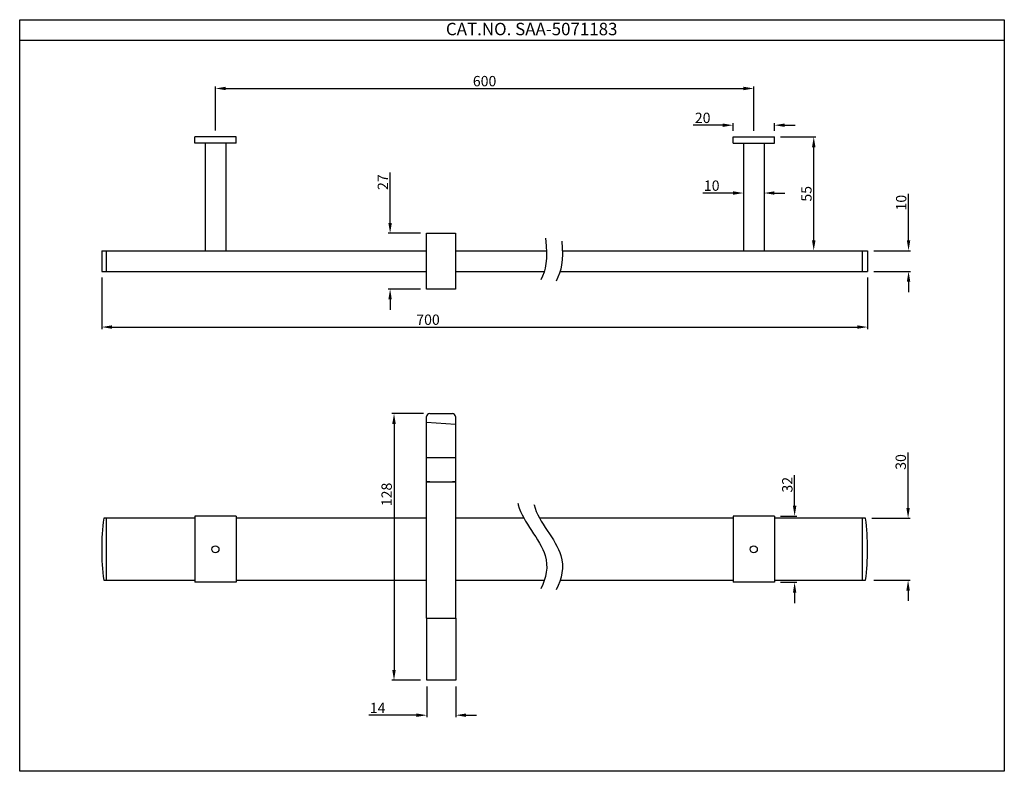
# Model space of a CAD drawing. Units: inches. Extents: x -413 to 63, y 66 to 429.
import ezdxf

# ---------------------------------------------------------------- set-up
doc = ezdxf.new("R2010")
doc.units = ezdxf.units.IN
doc.header["$MEASUREMENT"] = 0
doc.styles.get("Standard").update_dxf_attribs({"font": 'arial.ttf'})
doc.dimstyles.new('Vikas', dxfattribs={"dimtxt": 3, "dimasz": 3, "dimexe": 1, "dimexo": 3, "dimgap": 1, "dimtad": 3, "dimzin": 12, "dimdsep": 46, "dimtxsty": 'Standard', "dimcen": 0.09, "dimadec": 0, "dimazin": 3, "dimtfac": 1, "dimtofl": 0, "dimtmove": 0, "dimatfit": 1, "dimfxl": 1, "dimtolj": 1, "dimtzin": 0, "dimarcsym": 0})

# ---------------------------------------------------------------- blocks, each defined once
blk = doc.blocks.new('*D2')
at = {"color": 0, "lineweight": -2, "transparency": 16777216}
for p, q in [((-217.54, 238.65), (-232.8, 238.65)), ((-231.8, 233.65), (-231.8, 114.65)), ((-218.94, 109.65), (-232.8, 109.65))]:
    blk.add_line(p, q, dxfattribs=at)
at = {"color": 0, "transparency": 16777216}
for points in [[(-232.64, 233.65), (-230.97, 233.65), (-231.8, 238.65)], [(-232.64, 114.65), (-230.97, 114.65), (-231.8, 109.65)]]:
    blk.add_solid(points, dxfattribs=at)
at = {"layer": 'Defpoints', "color": 0, "transparency": 16777216}
for p in [(-214.54, 238.65), (-231.8, 109.65), (-215.94, 109.65)]:
    blk.add_point(p, dxfattribs=at)
at = {"color": 0, "transparency": 16777216, "insert": (-235.36, 199.5), "char_height": 5, "attachment_point": 5, "rotation": 90}
blk.add_mtext('\\A1;128', dxfattribs=at)
blk = doc.blocks.new('*D4')
at = {"color": 0, "lineweight": -2, "transparency": 16777216}
for p, q in [((-215.94, 106.65), (-215.94, 91.74)), ((-201.94, 106.65), (-201.94, 91.74)), ((-220.94, 92.74), (-244.02, 92.74)), ((-196.94, 92.74), (-191.94, 92.74))]:
    blk.add_line(p, q, dxfattribs=at)
at = {"color": 0, "transparency": 16777216}
for points in [[(-220.94, 93.57), (-220.94, 91.91), (-215.94, 92.74)], [(-196.94, 93.57), (-196.94, 91.91), (-201.94, 92.74)]]:
    blk.add_solid(points, dxfattribs=at)
at = {"layer": 'Defpoints', "color": 0, "transparency": 16777216}
for p in [(-215.94, 109.65), (-201.94, 109.65), (-201.94, 92.74)]:
    blk.add_point(p, dxfattribs=at)
at = {"color": 0, "transparency": 16777216, "insert": (-239.69, 96.25), "char_height": 5, "attachment_point": 5}
blk.add_mtext('\\A1;14', dxfattribs=at)
blk = doc.blocks.new('*D3')
at = {"color": 0, "lineweight": -2, "transparency": 16777216}
for p, q in [((-233.69, 330.82), (-233.69, 355.17)), ((-219.04, 325.82), (-234.69, 325.82)), ((-219.04, 298.82), (-234.69, 298.82)), ((-233.69, 293.82), (-233.69, 288.82))]:
    blk.add_line(p, q, dxfattribs=at)
at = {"color": 0, "transparency": 16777216}
for points in [[(-234.53, 330.82), (-232.86, 330.82), (-233.69, 325.82)], [(-234.53, 293.82), (-232.86, 293.82), (-233.69, 298.82)]]:
    blk.add_solid(points, dxfattribs=at)
at = {"layer": 'Defpoints', "color": 0, "transparency": 16777216}
for p in [(-216.04, 325.82), (-233.69, 298.82), (-216.04, 298.82)]:
    blk.add_point(p, dxfattribs=at)
at = {"color": 0, "transparency": 16777216, "insert": (-237.2, 350.55), "char_height": 5, "attachment_point": 5, "rotation": 90}
blk.add_mtext('\\A1;27', dxfattribs=at)
blk = doc.blocks.new('*D5')
at = {"color": 0, "lineweight": -2, "transparency": 16777216}
for p, q in [((16.78, 193), (16.78, 219.79)), ((-0.8, 188), (17.78, 188)), ((0.2, 158), (17.78, 158)), ((16.78, 153), (16.78, 148))]:
    blk.add_line(p, q, dxfattribs=at)
at = {"color": 0, "transparency": 16777216}
for points in [[(15.95, 193), (17.61, 193), (16.78, 188)], [(15.95, 153), (17.61, 153), (16.78, 158)]]:
    blk.add_solid(points, dxfattribs=at)
at = {"layer": 'Defpoints', "color": 0, "transparency": 16777216}
for p in [(-3.8, 188), (-2.8, 158), (16.78, 158)]:
    blk.add_point(p, dxfattribs=at)
at = {"color": 0, "transparency": 16777216, "insert": (13.23, 215.22), "char_height": 5, "attachment_point": 5, "rotation": 90}
blk.add_mtext('\\A1;30', dxfattribs=at)
blk = doc.blocks.new('*D6')
at = {"color": 0, "lineweight": -2, "transparency": 16777216}
for p, q in [((17.01, 322.4), (17.01, 344.96)), ((0.2, 317.4), (18.01, 317.4)), ((0.2, 307.4), (18.01, 307.4)), ((17.01, 302.4), (17.01, 297.4))]:
    blk.add_line(p, q, dxfattribs=at)
at = {"color": 0, "transparency": 16777216}
for points in [[(16.17, 322.4), (17.84, 322.4), (17.01, 317.4)], [(16.17, 302.4), (17.84, 302.4), (17.01, 307.4)]]:
    blk.add_solid(points, dxfattribs=at)
at = {"layer": 'Defpoints', "color": 0, "transparency": 16777216}
for p in [(-2.8, 317.4), (-2.8, 307.4), (17.01, 307.4)]:
    blk.add_point(p, dxfattribs=at)
at = {"color": 0, "transparency": 16777216, "insert": (13.45, 340.63), "char_height": 5, "attachment_point": 5, "rotation": 90}
blk.add_mtext('\\A1;10', dxfattribs=at)
blk = doc.blocks.new('*D7')
at = {"color": 0, "lineweight": -2, "transparency": 16777216}
for p, q in [((-373.16, 304.4), (-373.16, 279.46)), ((-2.8, 304.4), (-2.8, 279.46)), ((-368.16, 280.46), (-7.8, 280.46))]:
    blk.add_line(p, q, dxfattribs=at)
at = {"color": 0, "transparency": 16777216}
for points in [[(-368.16, 281.3), (-368.16, 279.63), (-373.16, 280.46)], [(-7.8, 281.3), (-7.8, 279.63), (-2.8, 280.46)]]:
    blk.add_solid(points, dxfattribs=at)
at = {"layer": 'Defpoints', "color": 0, "transparency": 16777216}
for p in [(-373.16, 307.4), (-2.8, 307.4), (-2.8, 280.46)]:
    blk.add_point(p, dxfattribs=at)
at = {"color": 0, "transparency": 16777216, "insert": (-215.36, 284.02), "char_height": 5, "attachment_point": 5}
blk.add_mtext('\\A1;700', dxfattribs=at)
blk = doc.blocks.new('*D8')
at = {"color": 0, "lineweight": -2, "transparency": 16777216}
for p, q in [((-44.85, 372.4), (-27.84, 372.4)), ((-28.84, 322.4), (-28.84, 367.4)), ((-35.82, 317.4), (-27.84, 317.4))]:
    blk.add_line(p, q, dxfattribs=at)
at = {"color": 0, "transparency": 16777216}
for points in [[(-29.67, 367.4), (-28, 367.4), (-28.84, 372.4)], [(-29.67, 322.4), (-28, 322.4), (-28.84, 317.4)]]:
    blk.add_solid(points, dxfattribs=at)
at = {"layer": 'Defpoints', "color": 0, "transparency": 16777216}
for p in [(-47.85, 372.4), (-28.84, 372.4), (-38.82, 317.4)]:
    blk.add_point(p, dxfattribs=at)
at = {"color": 0, "transparency": 16777216, "insert": (-32.38, 344.9), "char_height": 5, "attachment_point": 5, "rotation": 90}
blk.add_mtext('\\A1;55', dxfattribs=at)
blk = doc.blocks.new('*D9')
at = {"color": 0, "lineweight": -2, "transparency": 16777216}
for p, q in [((-72.85, 378.08), (-87.16, 378.08)), ((-67.85, 375.4), (-67.85, 379.08)), ((-47.85, 375.4), (-47.85, 379.08)), ((-42.85, 378.08), (-37.85, 378.08))]:
    blk.add_line(p, q, dxfattribs=at)
at = {"color": 0, "transparency": 16777216}
for points in [[(-72.85, 378.91), (-72.85, 377.25), (-67.85, 378.08)], [(-42.85, 378.91), (-42.85, 377.25), (-47.85, 378.08)]]:
    blk.add_solid(points, dxfattribs=at)
at = {"layer": 'Defpoints', "color": 0, "transparency": 16777216}
for p in [(-47.85, 378.08), (-67.85, 372.4), (-47.85, 372.4)]:
    blk.add_point(p, dxfattribs=at)
at = {"color": 0, "transparency": 16777216, "insert": (-82.55, 381.63), "char_height": 5, "attachment_point": 5}
blk.add_mtext('\\A1;20', dxfattribs=at)
blk = doc.blocks.new('*D10')
at = {"color": 0, "lineweight": -2, "transparency": 16777216}
for p, q in [((-67.85, 345.28), (-82.5, 345.28)), ((-62.85, 346.41), (-62.85, 346.28)), ((-52.85, 346.41), (-52.85, 346.28)), ((-47.85, 345.28), (-42.85, 345.28))]:
    blk.add_line(p, q, dxfattribs=at)
at = {"color": 0, "transparency": 16777216}
for points in [[(-67.85, 346.12), (-67.85, 344.45), (-62.85, 345.28)], [(-47.85, 346.12), (-47.85, 344.45), (-52.85, 345.28)]]:
    blk.add_solid(points, dxfattribs=at)
at = {"layer": 'Defpoints', "color": 0, "transparency": 16777216}
for p in [(-62.85, 343.41), (-52.85, 345.28), (-52.85, 343.41)]:
    blk.add_point(p, dxfattribs=at)
at = {"color": 0, "transparency": 16777216, "insert": (-78.17, 348.84), "char_height": 5, "attachment_point": 5}
blk.add_mtext('\\A1;10', dxfattribs=at)
blk = doc.blocks.new('*D11')
at = {"color": 0, "lineweight": -2, "transparency": 16777216}
for p, q in [((-318.16, 375.44), (-318.16, 396.85)), ((-313.16, 395.85), (-62.85, 395.85)), ((-57.85, 375.41), (-57.85, 396.85))]:
    blk.add_line(p, q, dxfattribs=at)
at = {"color": 0, "transparency": 16777216}
for points in [[(-313.16, 396.68), (-313.16, 395.01), (-318.16, 395.85)], [(-62.85, 396.68), (-62.85, 395.01), (-57.85, 395.85)]]:
    blk.add_solid(points, dxfattribs=at)
at = {"layer": 'Defpoints', "color": 0, "transparency": 16777216}
for p in [(-57.85, 395.85), (-318.16, 372.44), (-57.85, 372.41)]:
    blk.add_point(p, dxfattribs=at)
at = {"color": 0, "transparency": 16777216, "insert": (-188, 399.4), "char_height": 5, "attachment_point": 5}
blk.add_mtext('\\A1;600', dxfattribs=at)
blk = doc.blocks.new('*D12')
at = {"color": 0, "lineweight": -2, "transparency": 16777216}
for p, q in [((-38.08, 194), (-38.08, 208.75)), ((-44.85, 189), (-37.08, 189)), ((-44.85, 157), (-37.08, 157)), ((-38.08, 152), (-38.08, 147))]:
    blk.add_line(p, q, dxfattribs=at)
at = {"color": 0, "transparency": 16777216}
for points in [[(-38.91, 194), (-37.25, 194), (-38.08, 189)], [(-38.91, 152), (-37.25, 152), (-38.08, 157)]]:
    blk.add_solid(points, dxfattribs=at)
at = {"layer": 'Defpoints', "color": 0, "transparency": 16777216}
for p in [(-47.85, 189), (-47.85, 157), (-38.08, 157)]:
    blk.add_point(p, dxfattribs=at)
at = {"color": 0, "transparency": 16777216, "insert": (-41.63, 204.2), "char_height": 5, "attachment_point": 5, "rotation": 90}
blk.add_mtext('\\A1;32', dxfattribs=at)

msp = doc.modelspace()

# ---------------------------------------------------------------- linework, layer by layer
for p, q in [((63.307, 419.111), (-412.801, 419.111)), ((-328.156, 369.402), (-328.156, 372.402)), ((-308.156, 369.402), (-308.156, 372.402)), ((-67.848, 369.402), (-67.848, 372.402)), ((-47.848, 369.402), (-47.848, 372.402)), ((-323.157, 369.408), (-323.157, 317.412)), ((-313.157, 369.408), (-313.157, 317.403)), ((-62.847, 369.408), (-62.847, 317.403)), ((-52.847, 369.408), (-52.847, 317.412)), ((-216.044, 298.821), (-216.044, 325.821)), ((-216.044, 325.821), (-202.044, 325.821)), ((-202.044, 325.821), (-202.044, 298.821)), ((-373.156, 317.402), (-373.156, 307.402)), ((-370.856, 307.402), (-370.856, 317.404)), ((-5.297, 307.402), (-5.297, 317.402)), ((-2.797, 317.402), (-2.797, 307.402)), ((-202.044, 298.821), (-216.044, 298.821)), ((-214.544, 238.646), (-203.544, 238.646)), ((-216.044, 234.357), (-216.044, 237.146)), ((-216.044, 205.646), (-216.044, 234.357)), ((-202.044, 233.357), (-216.044, 234.357)), ((-202.044, 237.146), (-202.044, 233.079)), ((-202.044, 233.079), (-202.044, 205.646)), ((-216.044, 217.347), (-212.644, 217.347)), ((-212.644, 217.347), (-202.044, 217.347)), ((-216.044, 139.646), (-216.044, 205.646)), ((-216.044, 205.646), (-202.044, 205.646)), ((-214.544, 205.646), (-216.044, 205.646)), ((-202.044, 205.646), (-203.544, 205.646)), ((-202.044, 205.646), (-202.044, 139.646)), ((-370.856, 157.999), (-370.856, 187.999)), ((-308.156, 188.999), (-328.156, 188.999)), ((-328.156, 188.999), (-328.156, 156.999)), ((-308.156, 188.999), (-308.156, 156.999)), ((-67.848, 188.999), (-67.848, 156.999)), ((-47.848, 188.999), (-67.848, 188.999)), ((-47.848, 188.999), (-47.848, 156.999)), ((-5.297, 157.999), (-5.297, 187.999)), ((-308.156, 156.999), (-328.156, 156.999)), ((-47.848, 156.999), (-67.848, 156.999)), ((-216.044, 139.646), (-202.044, 139.646)), ((-216.044, 139.646), (-202.044, 139.646)), ((-215.937, 109.646), (-215.937, 139.646)), ((-201.937, 139.646), (-201.937, 109.646)), ((-201.937, 109.646), (-215.937, 109.646))]:
    msp.add_line(p, q)
at = {"color": 7, "linetype": 'Continuous'}
for p, q in [((-308.156, 372.402), (-328.156, 372.402)), ((-67.848, 372.402), (-47.848, 372.402)), ((-308.156, 369.402), (-328.156, 369.402)), ((-67.848, 369.402), (-47.848, 369.402)), ((-373.156, 317.402), (-216.044, 317.402)), ((-202.044, 317.402), (-158.106, 317.402)), ((-150.367, 317.402), (-2.797, 317.402)), ((-373.156, 307.402), (-216.044, 307.402)), ((-202.044, 307.402), (-159.074, 307.402)), ((-151.461, 307.402), (-2.797, 307.402)), ((-358.156, 187.999), (-372.156, 187.999)), ((-328.156, 187.999), (-372.156, 187.999)), ((-216.044, 187.999), (-308.156, 187.999)), ((-168.972, 187.999), (-202.044, 187.999)), ((-67.848, 187.999), (-161.359, 187.999)), ((-3.797, 187.999), (-47.848, 187.999)), ((-3.797, 187.999), (-17.797, 187.999)), ((-372.156, 157.999), (-358.156, 157.999)), ((-372.156, 157.999), (-328.156, 157.999)), ((-308.156, 157.999), (-216.044, 157.999)), ((-202.044, 157.999), (-159.074, 157.999)), ((-151.461, 157.999), (-67.848, 157.999)), ((-47.848, 157.999), (-3.797, 157.999)), ((-17.797, 157.999), (-3.797, 157.999))]:
    msp.add_line(p, q, dxfattribs=at)
msp.add_lwpolyline([(-412.801, 429.111), (63.307, 429.111), (63.307, 65.602), (-412.801, 65.602)], close=True)
for centre in [(-318.156, 172.999), (-57.848, 172.999)]:
    msp.add_circle(centre, 1.705)
for centre, radius, start, end in [((-214.544, 237.146), 1.5, 90, 180), ((-203.544, 237.146), 1.5, 0, 90), ((-260.156, 172.999), 113, 172.37185, 187.62815), ((-115.797, 172.999), 113, 352.37185, 7.62815)]:
    msp.add_arc(centre, radius, start, end)
for points in [[(-158.575, 323.383), (-157.373, 312.793), (-158.426, 308.031), (-160.763, 303.267)], [(-150.655, 321.925), (-149.748, 312.509), (-150.924, 307.613), (-153.427, 302.715)]]:
    msp.add_open_spline(points, degree=3)
for points, knots in [([(-171.909, 195.217), (-171.849, 194.949), (-169.719, 186.27), (-155.617, 172.627), (-158.138, 159.216), (-160.763, 153.864)], [35.8094088, 35.8094088, 35.8094088, 35.8094088, 36.6933677, 64.4201446, 82.8249224, 82.8249224, 82.8249224, 82.8249224]), ([(-164.125, 194.513), (-164.116, 194.479), (-161.874, 186.045), (-147.814, 172.443), (-150.597, 158.848), (-153.427, 153.311)], [36.5838159, 36.5838159, 36.5838159, 36.5838159, 36.6933677, 64.4201446, 83.4579748, 83.4579748, 83.4579748, 83.4579748])]:
    msp.add_open_spline(points, degree=3, knots=knots)

# ---------------------------------------------------------------- texts
at = {"insert": (-206.706, 427.593), "char_height": 6, "attachment_point": 1}
msp.add_mtext_dynamic_manual_height_columns('CAT.NO. SAA-5071183', width=98.01917, gutter_width=1, heights=[0], dxfattribs=at)

# ---------------------------------------------------------------- dimensions: what is measured, and where the dimension line sits
dim = msp.add_linear_dim(base=(-57.848, 395.845), p1=(-318.156, 372.442), p2=(-57.848, 372.408), text='600', dimstyle='Vikas', override={"dimtxt": 5, "dimasz": 5})
dim.commit()
dim.dimension.update_dxf_attribs({"geometry": '*D11', "text_midpoint": (-188.002, 399.398)})
for base, p1, p2, override, picture, middle in [((-47.848, 378.08), (-67.848, 372.402), (-47.848, 372.402), {"dimtxt": 5, "dimasz": 5}, '*D9', (-82.548, 378.08)), ((-52.847, 345.285), (-62.847, 343.405), (-52.847, 343.405), {"dimtxt": 5, "dimasz": 5}, '*D10', (-78.167, 345.285)), ((-201.937, 92.74), (-215.937, 109.646), (-201.937, 109.646), {"dimtxt": 5, "dimasz": 5, "dimdec": 0}, '*D4', (-239.689, 92.74))]:
    dim = msp.add_linear_dim(base=base, p1=p1, p2=p2, dimstyle='Vikas', override=override)
    dim.commit()
    dim.dimension.update_dxf_attribs({"geometry": picture, "text_midpoint": middle, "dimtype": 160})
dim = msp.add_linear_dim(base=(-28.838, 372.402), p1=(-38.815, 317.402), p2=(-47.848, 372.402), angle=90, dimstyle='Vikas', override={"dimtxt": 5, "dimasz": 5, "dimdec": 0})
dim.commit()
dim.dimension.update_dxf_attribs({"geometry": '*D8', "text_midpoint": (-32.38, 344.902)})
for base, p1, p2, picture, middle in [((-233.692, 298.821), (-216.044, 325.821), (-216.044, 298.821), '*D3', (-233.692, 350.546)), ((17.008, 307.402), (-2.797, 317.402), (-2.797, 307.402), '*D6', (17.008, 340.627)), ((16.78, 157.999), (-3.797, 187.999), (-2.797, 157.999), '*D5', (16.78, 215.224)), ((-38.08, 156.999), (-47.848, 188.999), (-47.848, 156.999), '*D12', (-38.08, 204.199))]:
    dim = msp.add_linear_dim(base=base, p1=p1, p2=p2, angle=90, dimstyle='Vikas', override={"dimtxt": 5, "dimasz": 5, "dimdec": 0})
    dim.commit()
    dim.dimension.update_dxf_attribs({"geometry": picture, "text_midpoint": middle, "dimtype": 160})
dim = msp.add_linear_dim(base=(-2.797, 280.465), p1=(-373.156, 307.402), p2=(-2.797, 307.402), text='700', dimstyle='Vikas', override={"dimtxt": 5, "dimasz": 5, "dimdec": 0})
dim.commit()
dim.dimension.update_dxf_attribs({"geometry": '*D7', "text_midpoint": (-215.365, 280.465), "dimtype": 160})
dim = msp.add_linear_dim(base=(-231.804, 109.646), p1=(-214.544, 238.646), p2=(-215.937, 109.646), angle=90, text='128', dimstyle='Vikas', override={"dimtxt": 5, "dimasz": 5, "dimdec": 0})
dim.commit()
dim.dimension.update_dxf_attribs({"geometry": '*D2', "text_midpoint": (-231.804, 199.503), "dimtype": 160})

doc.saveas('drawing.dxf')
